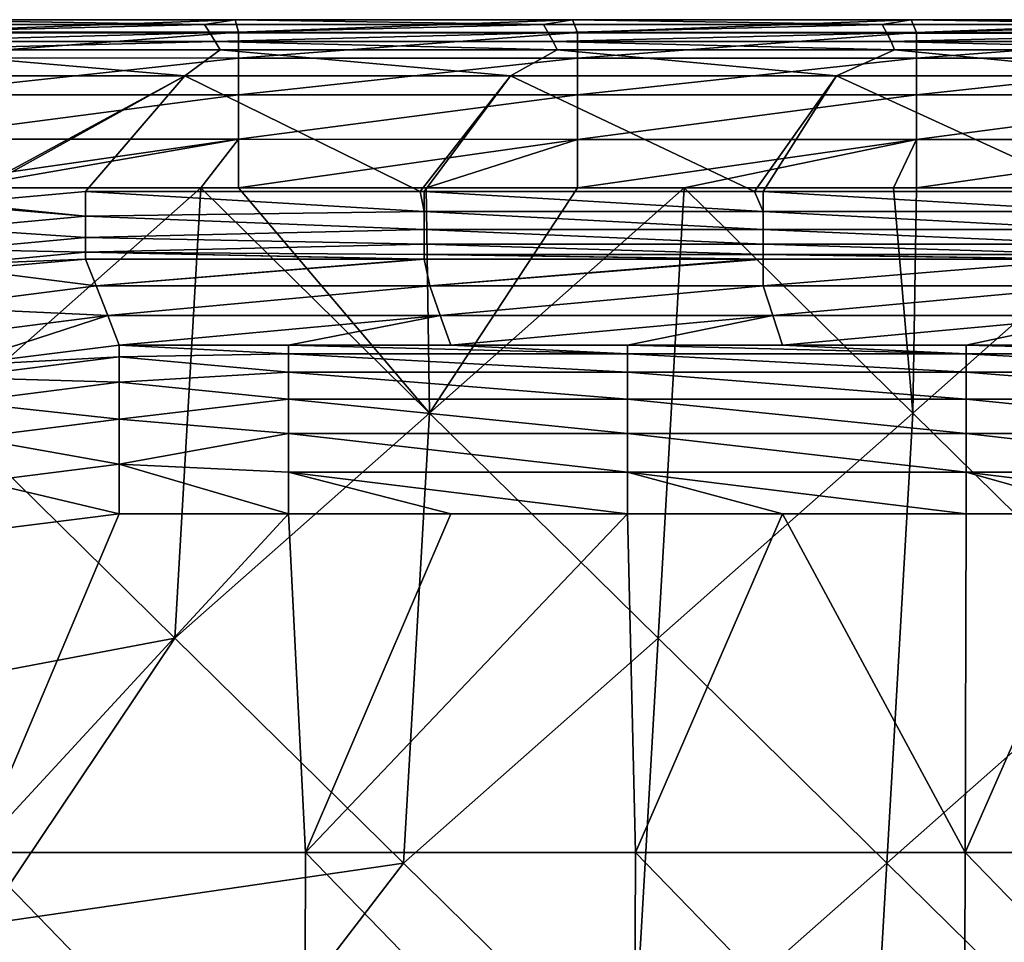
# Model space of a CAD drawing. Units: millimetres. Extents: x -1602 to -1021, y -205 to 255.
# Drawn here: x -1542 to -1484, y 200 to 255 of the extents above; entities that cross this region are included whole.
import ezdxf

# ---------------------------------------------------------------- set-up
doc = ezdxf.new("R2010")
doc.units = ezdxf.units.MM
doc.header["$LTSCALE"] = 10.936259
for name, color, linetype in [('135', 7, 'CONTINUOUS'), ('156', 7, 'CONTINUOUS'), ('160', 7, 'CONTINUOUS'), ('164', 7, 'CONTINUOUS'), ('165', 7, 'CONTINUOUS'), ('26', 7, 'CONTINUOUS'), ('35', 7, 'CONTINUOUS'), ('4', 7, 'CONTINUOUS'), ('53', 7, 'CONTINUOUS'), ('8', 7, 'CONTINUOUS'), ('90', 7, 'CONTINUOUS'), ('92', 7, 'CONTINUOUS'), ('93', 7, 'CONTINUOUS')]:
    doc.layers.add(name, color=color, linetype=linetype)

msp = doc.modelspace()

# ---------------------------------------------------------------- linework, layer by layer
at = {"layer": '135', "linetype": 'Continuous'}
for points in [[(-1532.726, 251.623, 48), (-1551.973, 251.623, 48), (-1532.726, 251.623, 49.5), (-1532.726, 251.623, 48)], [(-1551.973, 251.623, 48), (-1551.973, 251.623, 49.5), (-1532.726, 251.623, 49.5), (-1551.973, 251.623, 48)], [(-1513.479, 251.623, 48), (-1532.726, 251.623, 48), (-1513.479, 251.623, 49.5), (-1513.479, 251.623, 48)], [(-1532.726, 251.623, 48), (-1532.726, 251.623, 49.5), (-1513.479, 251.623, 49.5), (-1532.726, 251.623, 48)], [(-1494.232, 251.623, 48), (-1513.479, 251.623, 48), (-1494.232, 251.623, 49.5), (-1494.232, 251.623, 48)], [(-1513.479, 251.623, 48), (-1513.479, 251.623, 49.5), (-1494.232, 251.623, 49.5), (-1513.479, 251.623, 48)], [(-1474.985, 251.623, 48), (-1494.232, 251.623, 48), (-1474.985, 251.623, 49.5), (-1474.985, 251.623, 48)], [(-1494.232, 251.623, 48), (-1494.232, 251.623, 49.5), (-1474.985, 251.623, 49.5), (-1494.232, 251.623, 48)]]:
    msp.add_3dface(points, dxfattribs=at)
at = {"layer": '156', "linetype": 'Continuous'}
for points in [[(-1538.583, 240.803, 51.651), (-1537.958, 239.213, 69.831), (-1545.57, 240.188, 51.633), (-1538.583, 240.803, 51.651)], [(-1545.57, 240.188, 51.633), (-1537.958, 239.213, 69.831), (-1547.793, 237.959, 70.059), (-1545.57, 240.188, 51.633)], [(-1537.958, 239.213, 69.831), (-1537.273, 237.469, 89.763), (-1547.793, 237.959, 70.059), (-1537.958, 239.213, 69.831)], [(-1547.793, 237.959, 70.059), (-1537.273, 237.469, 89.763), (-1547.108, 236.215, 89.991), (-1547.793, 237.959, 70.059)], [(-1547.108, 236.215, 89.991), (-1537.273, 237.469, 89.763), (-1546.42, 234.49, 109.732), (-1547.108, 236.215, 89.991)], [(-1537.273, 237.469, 89.763), (-1536.588, 235.727, 109.675), (-1546.42, 234.49, 109.732), (-1537.273, 237.469, 89.763)]]:
    msp.add_3dface(points, dxfattribs=at)
at = {"layer": '160', "linetype": 'Continuous'}
for points in [[(-1536.588, 235.727, 109.675), (-1536.588, 235.037, 112.55), (-1546.42, 234.49, 109.732), (-1536.588, 235.727, 109.675)], [(-1546.42, 234.49, 109.732), (-1536.588, 235.037, 112.55), (-1546.247, 233.809, 112.592), (-1546.42, 234.49, 109.732)], [(-1536.588, 235.037, 112.55), (-1536.588, 233.536, 115.097), (-1546.247, 233.809, 112.592), (-1536.588, 235.037, 112.55)], [(-1536.588, 233.536, 115.097), (-1545.876, 232.351, 115.124), (-1546.247, 233.809, 112.592), (-1536.588, 233.536, 115.097)], [(-1536.588, 233.536, 115.097), (-1536.588, 231.357, 117.094), (-1545.876, 232.351, 115.124), (-1536.588, 233.536, 115.097)], [(-1536.588, 231.357, 117.094), (-1545.339, 230.242, 117.107), (-1545.876, 232.351, 115.124), (-1536.588, 231.357, 117.094)], [(-1536.588, 231.357, 117.094), (-1536.588, 228.689, 118.367), (-1545.339, 230.242, 117.107), (-1536.588, 231.357, 117.094)], [(-1536.588, 228.689, 118.367), (-1544.682, 227.664, 118.37), (-1545.339, 230.242, 117.107), (-1536.588, 228.689, 118.367)], [(-1536.588, 228.689, 118.367), (-1536.588, 225.765, 118.804), (-1544.682, 227.664, 118.37), (-1536.588, 228.689, 118.367)], [(-1536.588, 225.765, 118.804), (-1543.961, 224.841, 118.804), (-1544.682, 227.664, 118.37), (-1536.588, 225.765, 118.804)]]:
    msp.add_3dface(points, dxfattribs=at)
at = {"layer": '164', "linetype": 'Continuous'}
for points in [[(-1546.261, 244.108, 48), (-1538.583, 244.788, 48), (-1538.583, 243.338, 48.272), (-1546.261, 244.108, 48)], [(-1546.726, 244.023, 48), (-1546.261, 244.108, 48), (-1538.583, 243.338, 48.272), (-1546.726, 244.023, 48)], [(-1546.726, 244.023, 48), (-1538.583, 243.338, 48.272), (-1546.47, 242.603, 48.27), (-1546.726, 244.023, 48)], [(-1538.583, 243.338, 48.272), (-1538.583, 242.086, 49.051), (-1546.47, 242.603, 48.27), (-1538.583, 243.338, 48.272)], [(-1546.47, 242.603, 48.27), (-1538.583, 242.086, 49.051), (-1546.238, 241.375, 49.044), (-1546.47, 242.603, 48.27)], [(-1538.583, 242.086, 49.051), (-1538.583, 241.201, 50.231), (-1546.238, 241.375, 49.044), (-1538.583, 242.086, 49.051)], [(-1546.238, 241.375, 49.044), (-1538.583, 241.201, 50.231), (-1546.073, 240.505, 50.218), (-1546.238, 241.375, 49.044)], [(-1538.583, 241.201, 50.231), (-1538.583, 240.803, 51.651), (-1546.073, 240.505, 50.218), (-1538.583, 241.201, 50.231)], [(-1538.583, 240.803, 51.651), (-1545.57, 240.188, 51.633), (-1546.073, 240.505, 50.218), (-1538.583, 240.803, 51.651)]]:
    msp.add_3dface(points, dxfattribs=at)
at = {"layer": '165', "linetype": 'Continuous'}
for points in [[(-1538.583, 244.788, 48), (-1518.827, 244.788, 48), (-1518.583, 243.619, 48.175), (-1538.583, 244.788, 48)], [(-1538.583, 243.338, 48.272), (-1538.583, 244.788, 48), (-1518.583, 243.619, 48.175), (-1538.583, 243.338, 48.272)], [(-1518.827, 244.788, 48), (-1518.583, 244.788, 48), (-1518.583, 243.619, 48.175), (-1518.827, 244.788, 48)], [(-1518.583, 244.788, 48), (-1499.07, 244.788, 48), (-1498.563, 243.619, 48.175), (-1518.583, 244.788, 48)], [(-1518.583, 243.619, 48.175), (-1518.583, 244.788, 48), (-1498.563, 243.619, 48.175), (-1518.583, 243.619, 48.175)], [(-1499.07, 244.788, 48), (-1498.563, 244.788, 48), (-1498.563, 243.619, 48.175), (-1499.07, 244.788, 48)], [(-1498.563, 244.788, 48), (-1479.314, 244.788, 48), (-1478.543, 243.619, 48.175), (-1498.563, 244.788, 48)], [(-1498.563, 243.619, 48.175), (-1498.563, 244.788, 48), (-1478.543, 243.619, 48.175), (-1498.563, 243.619, 48.175)], [(-1518.583, 242.551, 48.684), (-1538.583, 243.338, 48.272), (-1518.583, 243.619, 48.175), (-1518.583, 242.551, 48.684)], [(-1538.583, 242.086, 49.051), (-1538.583, 243.338, 48.272), (-1518.583, 242.551, 48.684), (-1538.583, 242.086, 49.051)], [(-1518.583, 242.551, 48.684), (-1518.583, 243.619, 48.175), (-1498.563, 242.551, 48.684), (-1518.583, 242.551, 48.684)], [(-1498.563, 242.551, 48.684), (-1518.583, 243.619, 48.175), (-1498.563, 243.619, 48.175), (-1498.563, 242.551, 48.684)], [(-1498.563, 242.551, 48.684), (-1498.563, 243.619, 48.175), (-1478.543, 242.551, 48.684), (-1498.563, 242.551, 48.684)], [(-1478.543, 242.551, 48.684), (-1498.563, 243.619, 48.175), (-1478.543, 243.619, 48.175), (-1478.543, 242.551, 48.684)], [(-1518.583, 241.68, 49.483), (-1538.583, 242.086, 49.051), (-1518.583, 242.551, 48.684), (-1518.583, 241.68, 49.483)], [(-1518.583, 241.68, 49.483), (-1518.583, 242.551, 48.684), (-1498.563, 241.68, 49.483), (-1518.583, 241.68, 49.483)], [(-1498.563, 241.68, 49.483), (-1518.583, 242.551, 48.684), (-1498.563, 242.551, 48.684), (-1498.563, 241.68, 49.483)], [(-1498.563, 241.68, 49.483), (-1498.563, 242.551, 48.684), (-1478.543, 241.68, 49.483), (-1498.563, 241.68, 49.483)], [(-1478.543, 241.68, 49.483), (-1498.563, 242.551, 48.684), (-1478.543, 242.551, 48.684), (-1478.543, 241.68, 49.483)], [(-1538.583, 241.201, 50.231), (-1538.583, 242.086, 49.051), (-1518.583, 241.68, 49.483), (-1538.583, 241.201, 50.231)], [(-1518.583, 241.079, 50.502), (-1538.583, 241.201, 50.231), (-1518.583, 241.68, 49.483), (-1518.583, 241.079, 50.502)], [(-1518.583, 241.079, 50.502), (-1518.583, 241.68, 49.483), (-1498.563, 241.079, 50.502), (-1518.583, 241.079, 50.502)], [(-1498.563, 241.079, 50.502), (-1518.583, 241.68, 49.483), (-1498.563, 241.68, 49.483), (-1498.563, 241.079, 50.502)], [(-1498.563, 241.079, 50.502), (-1498.563, 241.68, 49.483), (-1478.543, 241.079, 50.502), (-1498.563, 241.079, 50.502)], [(-1478.543, 241.079, 50.502), (-1498.563, 241.68, 49.483), (-1478.543, 241.68, 49.483), (-1478.543, 241.079, 50.502)], [(-1518.826, 240.803, 51.651), (-1538.583, 240.803, 51.651), (-1538.583, 241.201, 50.231), (-1518.826, 240.803, 51.651)], [(-1518.583, 240.803, 51.651), (-1518.826, 240.803, 51.651), (-1538.583, 241.201, 50.231), (-1518.583, 240.803, 51.651)], [(-1518.583, 240.803, 51.651), (-1538.583, 241.201, 50.231), (-1518.583, 241.079, 50.502), (-1518.583, 240.803, 51.651)], [(-1498.563, 240.803, 51.651), (-1499.07, 240.803, 51.651), (-1518.583, 241.079, 50.502), (-1498.563, 240.803, 51.651)], [(-1498.563, 240.803, 51.651), (-1518.583, 241.079, 50.502), (-1498.563, 241.079, 50.502), (-1498.563, 240.803, 51.651)], [(-1499.07, 240.803, 51.651), (-1518.583, 240.803, 51.651), (-1518.583, 241.079, 50.502), (-1499.07, 240.803, 51.651)], [(-1478.543, 240.803, 51.651), (-1479.314, 240.803, 51.651), (-1498.563, 241.079, 50.502), (-1478.543, 240.803, 51.651)], [(-1478.543, 240.803, 51.651), (-1498.563, 241.079, 50.502), (-1478.543, 241.079, 50.502), (-1478.543, 240.803, 51.651)], [(-1479.314, 240.803, 51.651), (-1498.563, 240.803, 51.651), (-1498.563, 241.079, 50.502), (-1479.314, 240.803, 51.651)]]:
    msp.add_3dface(points, dxfattribs=at)
at = {"layer": '26', "linetype": 'Continuous'}
for points in [[(-1551.973, 251.623, 48), (-1532.726, 251.623, 48), (-1546.726, 244.023, 48), (-1551.973, 251.623, 48)], [(-1546.726, 244.023, 48), (-1532.726, 251.623, 48), (-1546.261, 244.108, 48), (-1546.726, 244.023, 48)], [(-1532.726, 251.623, 48), (-1538.583, 244.788, 48), (-1546.261, 244.108, 48), (-1532.726, 251.623, 48)], [(-1518.827, 244.788, 48), (-1538.583, 244.788, 48), (-1532.726, 251.623, 48), (-1518.827, 244.788, 48)], [(-1513.479, 251.623, 48), (-1518.827, 244.788, 48), (-1532.726, 251.623, 48), (-1513.479, 251.623, 48)], [(-1518.583, 244.788, 48), (-1518.827, 244.788, 48), (-1513.479, 251.623, 48), (-1518.583, 244.788, 48)], [(-1499.07, 244.788, 48), (-1518.583, 244.788, 48), (-1513.479, 251.623, 48), (-1499.07, 244.788, 48)], [(-1494.232, 251.623, 48), (-1499.07, 244.788, 48), (-1513.479, 251.623, 48), (-1494.232, 251.623, 48)], [(-1498.563, 244.788, 48), (-1499.07, 244.788, 48), (-1494.232, 251.623, 48), (-1498.563, 244.788, 48)], [(-1479.314, 244.788, 48), (-1498.563, 244.788, 48), (-1494.232, 251.623, 48), (-1479.314, 244.788, 48)], [(-1474.985, 251.623, 48), (-1479.314, 244.788, 48), (-1494.232, 251.623, 48), (-1474.985, 251.623, 48)]]:
    msp.add_3dface(points, dxfattribs=at)
at = {"layer": '35', "linetype": 'Continuous'}
for points in [[(-1537.958, 239.213, 69.831), (-1538.583, 240.803, 51.651), (-1518.826, 240.803, 51.651), (-1537.958, 239.213, 69.831)], [(-1518.256, 239.213, 69.83), (-1537.958, 239.213, 69.831), (-1518.583, 240.803, 51.651), (-1518.256, 239.213, 69.83)], [(-1518.583, 240.803, 51.651), (-1537.958, 239.213, 69.831), (-1518.826, 240.803, 51.651), (-1518.583, 240.803, 51.651)], [(-1499.07, 240.803, 51.651), (-1518.256, 239.213, 69.83), (-1518.583, 240.803, 51.651), (-1499.07, 240.803, 51.651)], [(-1498.554, 239.213, 69.829), (-1518.256, 239.213, 69.83), (-1498.563, 240.803, 51.651), (-1498.554, 239.213, 69.829)], [(-1498.563, 240.803, 51.651), (-1518.256, 239.213, 69.83), (-1499.07, 240.803, 51.651), (-1498.563, 240.803, 51.651)], [(-1479.314, 240.803, 51.651), (-1498.554, 239.213, 69.829), (-1498.563, 240.803, 51.651), (-1479.314, 240.803, 51.651)], [(-1478.852, 239.213, 69.828), (-1498.554, 239.213, 69.829), (-1479.314, 240.803, 51.651), (-1478.852, 239.213, 69.828)], [(-1537.958, 239.213, 69.831), (-1518.256, 239.213, 69.83), (-1537.273, 237.469, 89.763), (-1537.958, 239.213, 69.831)], [(-1537.273, 237.469, 89.763), (-1518.256, 239.213, 69.83), (-1517.63, 237.469, 89.763), (-1537.273, 237.469, 89.763)], [(-1518.256, 239.213, 69.83), (-1498.554, 239.213, 69.829), (-1517.63, 237.469, 89.763), (-1518.256, 239.213, 69.83)], [(-1517.63, 237.469, 89.763), (-1498.554, 239.213, 69.829), (-1497.988, 237.469, 89.762), (-1517.63, 237.469, 89.763)], [(-1498.554, 239.213, 69.829), (-1478.852, 239.213, 69.828), (-1497.988, 237.469, 89.762), (-1498.554, 239.213, 69.829)], [(-1497.988, 237.469, 89.762), (-1478.852, 239.213, 69.828), (-1478.346, 237.469, 89.762), (-1497.988, 237.469, 89.762)], [(-1537.273, 237.469, 89.763), (-1517.63, 237.469, 89.763), (-1536.588, 235.727, 109.675), (-1537.273, 237.469, 89.763)], [(-1536.588, 235.727, 109.675), (-1517.63, 237.469, 89.763), (-1526.604, 235.727, 109.675), (-1536.588, 235.727, 109.675)], [(-1526.604, 235.727, 109.675), (-1517.63, 237.469, 89.763), (-1517.006, 235.727, 109.675), (-1526.604, 235.727, 109.675)], [(-1517.63, 237.469, 89.763), (-1497.988, 237.469, 89.762), (-1517.006, 235.727, 109.675), (-1517.63, 237.469, 89.763)], [(-1517.006, 235.727, 109.675), (-1497.988, 237.469, 89.762), (-1506.584, 235.727, 109.675), (-1517.006, 235.727, 109.675)], [(-1506.584, 235.727, 109.675), (-1497.988, 237.469, 89.762), (-1497.423, 235.727, 109.675), (-1506.584, 235.727, 109.675)], [(-1497.988, 237.469, 89.762), (-1478.346, 237.469, 89.762), (-1497.423, 235.727, 109.675), (-1497.988, 237.469, 89.762)], [(-1497.423, 235.727, 109.675), (-1478.346, 237.469, 89.762), (-1486.564, 235.727, 109.675), (-1497.423, 235.727, 109.675)], [(-1486.564, 235.727, 109.675), (-1478.346, 237.469, 89.762), (-1477.84, 235.727, 109.675), (-1486.564, 235.727, 109.675)]]:
    msp.add_3dface(points, dxfattribs=at)
at = {"layer": '4', "linetype": 'Continuous'}
for points in [[(-1533.308, 218.425, 130.004), (-1531.771, 245, 130.004), (-1546.81, 231.712, 130.004), (-1533.308, 218.425, 130.004)], [(-1546.81, 231.712, 130.004), (-1531.771, 245, 130.004), (-1546.077, 245, 130.004), (-1546.81, 231.712, 130.004)], [(-1518.269, 231.713, 130.004), (-1531.771, 245, 130.004), (-1533.308, 218.425, 130.004), (-1518.269, 231.713, 130.004)], [(-1531.771, 245, 130.004), (-1518.269, 231.713, 130.004), (-1529.543, 245, 130.004), (-1531.771, 245, 130.004)], [(-1529.543, 245, 130.004), (-1518.269, 231.713, 130.004), (-1518.467, 245, 130.004), (-1529.543, 245, 130.004)], [(-1518.467, 245, 130.004), (-1518.269, 231.713, 130.004), (-1509.523, 245, 130.004), (-1518.467, 245, 130.004)], [(-1504.767, 218.425, 130.004), (-1503.229, 245, 130.004), (-1518.269, 231.713, 130.004), (-1504.767, 218.425, 130.004)], [(-1518.269, 231.713, 130.004), (-1503.229, 245, 130.004), (-1509.523, 245, 130.004), (-1518.269, 231.713, 130.004)], [(-1489.727, 231.713, 130.004), (-1503.229, 245, 130.004), (-1504.767, 218.425, 130.004), (-1489.727, 231.713, 130.004)], [(-1503.229, 245, 130.004), (-1489.727, 231.713, 130.004), (-1490.856, 245, 130.004), (-1503.229, 245, 130.004)], [(-1490.856, 245, 130.004), (-1489.727, 231.713, 130.004), (-1489.503, 245, 130.004), (-1490.856, 245, 130.004)], [(-1476.225, 218.425, 130.004), (-1474.687, 245, 130.004), (-1489.727, 231.713, 130.004), (-1476.225, 218.425, 130.004)], [(-1489.727, 231.713, 130.004), (-1474.687, 245, 130.004), (-1489.503, 245, 130.004), (-1489.727, 231.713, 130.004)], [(-1533.308, 218.425, 130.004), (-1546.81, 231.712, 130.004), (-1557.239, 213.887, 130.004), (-1533.308, 218.425, 130.004)], [(-1519.806, 205.137, 130.004), (-1518.269, 231.713, 130.004), (-1533.308, 218.425, 130.004), (-1519.806, 205.137, 130.004)], [(-1504.767, 218.425, 130.004), (-1518.269, 231.713, 130.004), (-1519.806, 205.137, 130.004), (-1504.767, 218.425, 130.004)], [(-1491.265, 205.138, 130.004), (-1489.727, 231.713, 130.004), (-1504.767, 218.425, 130.004), (-1491.265, 205.138, 130.004)], [(-1476.225, 218.425, 130.004), (-1489.727, 231.713, 130.004), (-1491.265, 205.138, 130.004), (-1476.225, 218.425, 130.004)], [(-1544.659, 201.506, 130.004), (-1533.308, 218.425, 130.004), (-1557.239, 213.887, 130.004), (-1544.659, 201.506, 130.004)], [(-1519.806, 205.137, 130.004), (-1533.308, 218.425, 130.004), (-1544.659, 201.506, 130.004), (-1519.806, 205.137, 130.004)], [(-1506.304, 191.849, 130.004), (-1504.767, 218.425, 130.004), (-1519.806, 205.137, 130.004), (-1506.304, 191.849, 130.004)], [(-1491.265, 205.138, 130.004), (-1504.767, 218.425, 130.004), (-1506.304, 191.849, 130.004), (-1491.265, 205.138, 130.004)], [(-1477.763, 191.85, 130.004), (-1476.225, 218.425, 130.004), (-1491.265, 205.138, 130.004), (-1477.763, 191.85, 130.004)], [(-1532.079, 189.126, 130.004), (-1519.806, 205.137, 130.004), (-1544.659, 201.506, 130.004), (-1532.079, 189.126, 130.004)], [(-1506.304, 191.849, 130.004), (-1519.806, 205.137, 130.004), (-1532.079, 189.126, 130.004), (-1506.304, 191.849, 130.004)], [(-1492.802, 178.562, 130.004), (-1491.265, 205.138, 130.004), (-1506.304, 191.849, 130.004), (-1492.802, 178.562, 130.004)], [(-1477.763, 191.85, 130.004), (-1491.265, 205.138, 130.004), (-1492.802, 178.562, 130.004), (-1477.763, 191.85, 130.004)], [(-1532.079, 189.126, 130.004), (-1544.659, 201.506, 130.004), (-1551.299, 179.953, 130.004), (-1532.079, 189.126, 130.004)]]:
    msp.add_3dface(points, dxfattribs=at)
at = {"layer": '53', "linetype": 'Continuous'}
for points in [[(-1551.571, 254.65, 109.519), (-1549.587, 254.938, 121.12), (-1531.556, 254.649, 109.519), (-1551.571, 254.65, 109.519)], [(-1549.587, 254.938, 121.12), (-1529.736, 254.937, 121.126), (-1531.556, 254.649, 109.519), (-1549.587, 254.938, 121.12)], [(-1531.556, 254.649, 109.519), (-1529.736, 254.937, 121.126), (-1511.54, 254.649, 109.519), (-1531.556, 254.649, 109.519)], [(-1529.736, 254.937, 121.126), (-1509.813, 254.936, 121.133), (-1511.54, 254.649, 109.519), (-1529.736, 254.937, 121.126)], [(-1511.54, 254.649, 109.519), (-1509.813, 254.936, 121.133), (-1491.525, 254.647, 109.519), (-1511.54, 254.649, 109.519)], [(-1509.813, 254.936, 121.133), (-1489.819, 254.935, 121.142), (-1491.525, 254.647, 109.519), (-1509.813, 254.936, 121.133)], [(-1491.525, 254.647, 109.519), (-1489.819, 254.935, 121.142), (-1471.51, 254.646, 109.519), (-1491.525, 254.647, 109.519)], [(-1489.819, 254.935, 121.142), (-1469.753, 254.934, 121.154), (-1471.51, 254.646, 109.519), (-1489.819, 254.935, 121.142)], [(-1551.571, 254.65, 109.519), (-1531.556, 254.649, 109.519), (-1551.227, 254.153, 89.506), (-1551.571, 254.65, 109.519)], [(-1551.227, 254.153, 89.506), (-1531.556, 254.649, 109.519), (-1531.24, 254.153, 89.506), (-1551.227, 254.153, 89.506)], [(-1550.883, 253.656, 69.493), (-1551.227, 254.153, 89.506), (-1531.24, 254.153, 89.506), (-1550.883, 253.656, 69.493)], [(-1530.925, 253.656, 69.493), (-1550.883, 253.656, 69.493), (-1531.24, 254.153, 89.506), (-1530.925, 253.656, 69.493)], [(-1531.556, 254.649, 109.519), (-1511.54, 254.649, 109.519), (-1531.24, 254.153, 89.506), (-1531.556, 254.649, 109.519)], [(-1531.24, 254.153, 89.506), (-1511.54, 254.649, 109.519), (-1511.254, 254.152, 89.506), (-1531.24, 254.153, 89.506)], [(-1530.925, 253.656, 69.493), (-1531.24, 254.153, 89.506), (-1511.254, 254.152, 89.506), (-1530.925, 253.656, 69.493)], [(-1510.967, 253.656, 69.493), (-1530.925, 253.656, 69.493), (-1511.254, 254.152, 89.506), (-1510.967, 253.656, 69.493)], [(-1511.54, 254.649, 109.519), (-1491.525, 254.647, 109.519), (-1511.254, 254.152, 89.506), (-1511.54, 254.649, 109.519)], [(-1511.254, 254.152, 89.506), (-1491.525, 254.647, 109.519), (-1491.267, 254.151, 89.506), (-1511.254, 254.152, 89.506)], [(-1510.967, 253.656, 69.493), (-1511.254, 254.152, 89.506), (-1491.267, 254.151, 89.506), (-1510.967, 253.656, 69.493)], [(-1491.009, 253.655, 69.493), (-1510.967, 253.656, 69.493), (-1491.267, 254.151, 89.506), (-1491.009, 253.655, 69.493)], [(-1491.525, 254.647, 109.519), (-1471.51, 254.646, 109.519), (-1491.267, 254.151, 89.506), (-1491.525, 254.647, 109.519)], [(-1491.267, 254.151, 89.506), (-1471.51, 254.646, 109.519), (-1471.28, 254.15, 89.506), (-1491.267, 254.151, 89.506)], [(-1491.009, 253.655, 69.493), (-1491.267, 254.151, 89.506), (-1471.28, 254.15, 89.506), (-1491.009, 253.655, 69.493)], [(-1471.051, 253.655, 69.493), (-1491.009, 253.655, 69.493), (-1471.28, 254.15, 89.506), (-1471.051, 253.655, 69.493)], [(-1550.883, 253.656, 69.493), (-1530.925, 253.656, 69.493), (-1550.539, 253.16, 49.5), (-1550.883, 253.656, 69.493)], [(-1550.539, 253.16, 49.5), (-1530.925, 253.656, 69.493), (-1530.636, 253.16, 49.5), (-1550.539, 253.16, 49.5)], [(-1530.925, 253.656, 69.493), (-1510.967, 253.656, 69.493), (-1510.728, 253.16, 49.5), (-1530.925, 253.656, 69.493)], [(-1530.636, 253.16, 49.5), (-1530.925, 253.656, 69.493), (-1510.728, 253.16, 49.5), (-1530.636, 253.16, 49.5)], [(-1510.967, 253.656, 69.493), (-1491.009, 253.655, 69.493), (-1490.816, 253.16, 49.5), (-1510.967, 253.656, 69.493)], [(-1510.728, 253.16, 49.5), (-1510.967, 253.656, 69.493), (-1490.816, 253.16, 49.5), (-1510.728, 253.16, 49.5)], [(-1491.009, 253.655, 69.493), (-1471.051, 253.655, 69.493), (-1470.899, 253.16, 49.5), (-1491.009, 253.655, 69.493)], [(-1490.816, 253.16, 49.5), (-1491.009, 253.655, 69.493), (-1470.899, 253.16, 49.5), (-1490.816, 253.16, 49.5)]]:
    msp.add_3dface(points, dxfattribs=at)
at = {"layer": '8', "linetype": 'Continuous'}
for points in [[(-1549.564, 254.196, 123.932), (-1529.736, 254.937, 121.126), (-1549.587, 254.938, 121.12), (-1549.564, 254.196, 123.932)], [(-1529.544, 254.193, 123.94), (-1529.736, 254.937, 121.126), (-1549.564, 254.196, 123.932), (-1529.544, 254.193, 123.94)], [(-1529.544, 254.193, 123.94), (-1509.813, 254.936, 121.133), (-1529.736, 254.937, 121.126), (-1529.544, 254.193, 123.94)], [(-1509.524, 254.19, 123.947), (-1509.813, 254.936, 121.133), (-1529.544, 254.193, 123.94), (-1509.524, 254.19, 123.947)], [(-1509.524, 254.19, 123.947), (-1489.819, 254.935, 121.142), (-1509.813, 254.936, 121.133), (-1509.524, 254.19, 123.947)], [(-1489.504, 254.186, 123.955), (-1489.819, 254.935, 121.142), (-1509.524, 254.19, 123.947), (-1489.504, 254.186, 123.955)], [(-1489.504, 254.186, 123.955), (-1469.753, 254.934, 121.154), (-1489.819, 254.935, 121.142), (-1489.504, 254.186, 123.955)], [(-1469.484, 254.183, 123.963), (-1469.753, 254.934, 121.154), (-1489.504, 254.186, 123.955), (-1469.484, 254.183, 123.963)], [(-1549.564, 252.678, 126.411), (-1529.544, 254.193, 123.94), (-1549.564, 254.196, 123.932), (-1549.564, 252.678, 126.411)], [(-1529.544, 252.674, 126.416), (-1529.544, 254.193, 123.94), (-1549.564, 252.678, 126.411), (-1529.544, 252.674, 126.416)], [(-1529.544, 252.674, 126.416), (-1509.524, 254.19, 123.947), (-1529.544, 254.193, 123.94), (-1529.544, 252.674, 126.416)], [(-1509.524, 252.669, 126.421), (-1509.524, 254.19, 123.947), (-1529.544, 252.674, 126.416), (-1509.524, 252.669, 126.421)], [(-1509.524, 252.669, 126.421), (-1489.504, 254.186, 123.955), (-1509.524, 254.19, 123.947), (-1509.524, 252.669, 126.421)], [(-1489.504, 252.665, 126.426), (-1489.504, 254.186, 123.955), (-1509.524, 252.669, 126.421), (-1489.504, 252.665, 126.426)], [(-1489.504, 252.665, 126.426), (-1469.484, 254.183, 123.963), (-1489.504, 254.186, 123.955), (-1489.504, 252.665, 126.426)], [(-1469.484, 252.661, 126.431), (-1469.484, 254.183, 123.963), (-1489.504, 252.665, 126.426), (-1469.484, 252.661, 126.431)], [(-1549.564, 250.51, 128.349), (-1529.544, 252.674, 126.416), (-1549.564, 252.678, 126.411), (-1549.564, 250.51, 128.349)], [(-1529.544, 250.506, 128.351), (-1529.544, 252.674, 126.416), (-1549.564, 250.51, 128.349), (-1529.544, 250.506, 128.351)], [(-1529.544, 250.506, 128.351), (-1509.524, 252.669, 126.421), (-1529.544, 252.674, 126.416), (-1529.544, 250.506, 128.351)], [(-1509.524, 250.503, 128.353), (-1509.524, 252.669, 126.421), (-1529.544, 250.506, 128.351), (-1509.524, 250.503, 128.353)], [(-1509.524, 250.503, 128.353), (-1489.504, 252.665, 126.426), (-1509.524, 252.669, 126.421), (-1509.524, 250.503, 128.353)], [(-1489.504, 250.499, 128.356), (-1489.504, 252.665, 126.426), (-1509.524, 250.503, 128.353), (-1489.504, 250.499, 128.356)], [(-1489.504, 250.499, 128.356), (-1469.484, 252.661, 126.431), (-1489.504, 252.665, 126.426), (-1489.504, 250.499, 128.356)], [(-1469.484, 250.496, 128.358), (-1469.484, 252.661, 126.431), (-1489.504, 250.499, 128.356), (-1469.484, 250.496, 128.358)], [(-1549.564, 247.877, 129.581), (-1529.544, 250.506, 128.351), (-1549.564, 250.51, 128.349), (-1549.564, 247.877, 129.581)], [(-1529.544, 247.875, 129.582), (-1529.544, 250.506, 128.351), (-1549.564, 247.877, 129.581), (-1529.544, 247.875, 129.582)], [(-1529.544, 247.875, 129.582), (-1509.524, 250.503, 128.353), (-1529.544, 250.506, 128.351), (-1529.544, 247.875, 129.582)], [(-1509.524, 247.873, 129.582), (-1509.524, 250.503, 128.353), (-1529.544, 247.875, 129.582), (-1509.524, 247.873, 129.582)], [(-1509.524, 247.873, 129.582), (-1489.504, 250.499, 128.356), (-1509.524, 250.503, 128.353), (-1509.524, 247.873, 129.582)], [(-1489.504, 247.87, 129.583), (-1489.504, 250.499, 128.356), (-1509.524, 247.873, 129.582), (-1489.504, 247.87, 129.583)], [(-1489.504, 247.87, 129.583), (-1469.484, 250.496, 128.358), (-1489.504, 250.499, 128.356), (-1489.504, 247.87, 129.583)], [(-1469.484, 247.868, 129.584), (-1469.484, 250.496, 128.358), (-1489.504, 247.87, 129.583), (-1469.484, 247.868, 129.584)], [(-1549.563, 245, 130.004), (-1529.544, 247.875, 129.582), (-1549.564, 247.877, 129.581), (-1549.563, 245, 130.004)], [(-1549.563, 245, 130.004), (-1546.077, 245, 130.004), (-1529.544, 247.875, 129.582), (-1549.563, 245, 130.004)], [(-1546.077, 245, 130.004), (-1531.771, 245, 130.004), (-1529.544, 247.875, 129.582), (-1546.077, 245, 130.004)], [(-1531.771, 245, 130.004), (-1529.543, 245, 130.004), (-1529.544, 247.875, 129.582), (-1531.771, 245, 130.004)], [(-1529.543, 245, 130.004), (-1509.524, 247.873, 129.582), (-1529.544, 247.875, 129.582), (-1529.543, 245, 130.004)], [(-1529.543, 245, 130.004), (-1518.467, 245, 130.004), (-1509.524, 247.873, 129.582), (-1529.543, 245, 130.004)], [(-1518.467, 245, 130.004), (-1509.523, 245, 130.004), (-1509.524, 247.873, 129.582), (-1518.467, 245, 130.004)], [(-1509.523, 245, 130.004), (-1489.504, 247.87, 129.583), (-1509.524, 247.873, 129.582), (-1509.523, 245, 130.004)], [(-1509.523, 245, 130.004), (-1503.229, 245, 130.004), (-1489.504, 247.87, 129.583), (-1509.523, 245, 130.004)], [(-1503.229, 245, 130.004), (-1490.856, 245, 130.004), (-1489.504, 247.87, 129.583), (-1503.229, 245, 130.004)], [(-1490.856, 245, 130.004), (-1489.503, 245, 130.004), (-1489.504, 247.87, 129.583), (-1490.856, 245, 130.004)], [(-1489.503, 245, 130.004), (-1469.484, 247.868, 129.584), (-1489.504, 247.87, 129.583), (-1489.503, 245, 130.004)], [(-1489.503, 245, 130.004), (-1474.687, 245, 130.004), (-1469.484, 247.868, 129.584), (-1489.503, 245, 130.004)]]:
    msp.add_3dface(points, dxfattribs=at)
at = {"layer": '90', "linetype": 'Continuous'}
for points in [[(-1525.582, 205.765, 118.804), (-1545.054, 205.765, 118.804), (-1526.604, 225.765, 118.804), (-1525.582, 205.765, 118.804)], [(-1526.604, 225.765, 118.804), (-1545.054, 205.765, 118.804), (-1536.588, 225.765, 118.804), (-1526.604, 225.765, 118.804)], [(-1536.588, 225.765, 118.804), (-1545.054, 205.765, 118.804), (-1543.961, 224.841, 118.804), (-1536.588, 225.765, 118.804)], [(-1517.006, 225.765, 118.804), (-1525.582, 205.765, 118.804), (-1526.604, 225.765, 118.804), (-1517.006, 225.765, 118.804)], [(-1506.11, 205.765, 118.804), (-1525.582, 205.765, 118.804), (-1506.584, 225.765, 118.804), (-1506.11, 205.765, 118.804)], [(-1506.584, 225.765, 118.804), (-1525.582, 205.765, 118.804), (-1517.006, 225.765, 118.804), (-1506.584, 225.765, 118.804)], [(-1497.423, 225.765, 118.804), (-1506.11, 205.765, 118.804), (-1506.584, 225.765, 118.804), (-1497.423, 225.765, 118.804)], [(-1486.637, 205.765, 118.804), (-1506.11, 205.765, 118.804), (-1497.423, 225.765, 118.804), (-1486.637, 205.765, 118.804)], [(-1486.564, 225.765, 118.804), (-1486.637, 205.765, 118.804), (-1497.423, 225.765, 118.804), (-1486.564, 225.765, 118.804)], [(-1467.165, 205.765, 118.804), (-1486.637, 205.765, 118.804), (-1477.84, 225.765, 118.804), (-1467.165, 205.765, 118.804)], [(-1477.84, 225.765, 118.804), (-1486.637, 205.765, 118.804), (-1486.564, 225.765, 118.804), (-1477.84, 225.765, 118.804)], [(-1525.657, 185.745, 118.804), (-1545.136, 185.745, 118.804), (-1545.054, 205.765, 118.804), (-1525.657, 185.745, 118.804)], [(-1525.582, 205.765, 118.804), (-1525.657, 185.745, 118.804), (-1545.054, 205.765, 118.804), (-1525.582, 205.765, 118.804)], [(-1506.178, 185.745, 118.804), (-1525.657, 185.745, 118.804), (-1525.582, 205.765, 118.804), (-1506.178, 185.745, 118.804)], [(-1506.11, 205.765, 118.804), (-1506.178, 185.745, 118.804), (-1525.582, 205.765, 118.804), (-1506.11, 205.765, 118.804)], [(-1486.699, 185.745, 118.804), (-1506.178, 185.745, 118.804), (-1506.11, 205.765, 118.804), (-1486.699, 185.745, 118.804)], [(-1486.637, 205.765, 118.804), (-1486.699, 185.745, 118.804), (-1506.11, 205.765, 118.804), (-1486.637, 205.765, 118.804)], [(-1467.219, 185.745, 118.804), (-1486.699, 185.745, 118.804), (-1486.637, 205.765, 118.804), (-1467.219, 185.745, 118.804)], [(-1467.165, 205.765, 118.804), (-1467.219, 185.745, 118.804), (-1486.637, 205.765, 118.804), (-1467.165, 205.765, 118.804)]]:
    msp.add_3dface(points, dxfattribs=at)
at = {"layer": '92', "linetype": 'Continuous'}
for points in [[(-1551.973, 251.623, 49.5), (-1550.539, 253.16, 49.5), (-1532.726, 251.623, 49.5), (-1551.973, 251.623, 49.5)], [(-1550.539, 253.16, 49.5), (-1530.636, 253.16, 49.5), (-1532.726, 251.623, 49.5), (-1550.539, 253.16, 49.5)], [(-1532.726, 251.623, 49.5), (-1530.636, 253.16, 49.5), (-1513.479, 251.623, 49.5), (-1532.726, 251.623, 49.5)], [(-1530.636, 253.16, 49.5), (-1510.728, 253.16, 49.5), (-1513.479, 251.623, 49.5), (-1530.636, 253.16, 49.5)], [(-1513.479, 251.623, 49.5), (-1510.728, 253.16, 49.5), (-1494.232, 251.623, 49.5), (-1513.479, 251.623, 49.5)], [(-1510.728, 253.16, 49.5), (-1490.816, 253.16, 49.5), (-1494.232, 251.623, 49.5), (-1510.728, 253.16, 49.5)], [(-1494.232, 251.623, 49.5), (-1490.816, 253.16, 49.5), (-1474.985, 251.623, 49.5), (-1494.232, 251.623, 49.5)], [(-1490.816, 253.16, 49.5), (-1470.899, 253.16, 49.5), (-1474.985, 251.623, 49.5), (-1490.816, 253.16, 49.5)]]:
    msp.add_3dface(points, dxfattribs=at)
at = {"layer": '93', "linetype": 'Continuous'}
for points in [[(-1536.588, 235.727, 109.675), (-1526.604, 235.727, 109.675), (-1526.604, 235.211, 112.087), (-1536.588, 235.727, 109.675)], [(-1536.588, 235.727, 109.675), (-1526.604, 235.211, 112.087), (-1536.588, 235.037, 112.55), (-1536.588, 235.727, 109.675)], [(-1526.604, 235.727, 109.675), (-1517.006, 235.727, 109.675), (-1506.584, 235.211, 112.087), (-1526.604, 235.727, 109.675)], [(-1526.604, 235.727, 109.675), (-1506.584, 235.211, 112.087), (-1526.604, 235.211, 112.087), (-1526.604, 235.727, 109.675)], [(-1517.006, 235.727, 109.675), (-1506.584, 235.727, 109.675), (-1506.584, 235.211, 112.087), (-1517.006, 235.727, 109.675)], [(-1506.584, 235.727, 109.675), (-1497.423, 235.727, 109.675), (-1486.564, 235.211, 112.087), (-1506.584, 235.727, 109.675)], [(-1506.584, 235.727, 109.675), (-1486.564, 235.211, 112.087), (-1506.584, 235.211, 112.087), (-1506.584, 235.727, 109.675)], [(-1497.423, 235.727, 109.675), (-1486.564, 235.727, 109.675), (-1486.564, 235.211, 112.087), (-1497.423, 235.727, 109.675)], [(-1486.564, 235.727, 109.675), (-1477.84, 235.727, 109.675), (-1466.544, 235.211, 112.087), (-1486.564, 235.727, 109.675)], [(-1486.564, 235.727, 109.675), (-1466.544, 235.211, 112.087), (-1486.564, 235.211, 112.087), (-1486.564, 235.727, 109.675)], [(-1526.604, 235.211, 112.087), (-1526.604, 234.12, 114.299), (-1536.588, 235.037, 112.55), (-1526.604, 235.211, 112.087)], [(-1536.588, 235.037, 112.55), (-1526.604, 234.12, 114.299), (-1536.588, 233.536, 115.097), (-1536.588, 235.037, 112.55)], [(-1506.584, 235.211, 112.087), (-1506.584, 234.12, 114.299), (-1526.604, 235.211, 112.087), (-1506.584, 235.211, 112.087)], [(-1526.604, 235.211, 112.087), (-1506.584, 234.12, 114.299), (-1526.604, 234.12, 114.299), (-1526.604, 235.211, 112.087)], [(-1486.564, 235.211, 112.087), (-1486.564, 234.12, 114.299), (-1506.584, 235.211, 112.087), (-1486.564, 235.211, 112.087)], [(-1506.584, 235.211, 112.087), (-1486.564, 234.12, 114.299), (-1506.584, 234.12, 114.299), (-1506.584, 235.211, 112.087)], [(-1466.544, 235.211, 112.087), (-1466.544, 234.12, 114.299), (-1486.564, 235.211, 112.087), (-1466.544, 235.211, 112.087)], [(-1486.564, 235.211, 112.087), (-1466.544, 234.12, 114.299), (-1486.564, 234.12, 114.299), (-1486.564, 235.211, 112.087)], [(-1526.604, 234.12, 114.299), (-1526.604, 232.521, 116.177), (-1536.588, 233.536, 115.097), (-1526.604, 234.12, 114.299)], [(-1506.584, 234.12, 114.299), (-1506.584, 232.521, 116.177), (-1526.604, 234.12, 114.299), (-1506.584, 234.12, 114.299)], [(-1526.604, 234.12, 114.299), (-1506.584, 232.521, 116.177), (-1526.604, 232.521, 116.177), (-1526.604, 234.12, 114.299)], [(-1486.564, 234.12, 114.299), (-1486.564, 232.521, 116.177), (-1506.584, 234.12, 114.299), (-1486.564, 234.12, 114.299)], [(-1506.584, 234.12, 114.299), (-1486.564, 232.521, 116.177), (-1506.584, 232.521, 116.177), (-1506.584, 234.12, 114.299)], [(-1466.544, 234.12, 114.299), (-1466.544, 232.521, 116.177), (-1486.564, 234.12, 114.299), (-1466.544, 234.12, 114.299)], [(-1486.564, 234.12, 114.299), (-1466.544, 232.521, 116.177), (-1486.564, 232.521, 116.177), (-1486.564, 234.12, 114.299)], [(-1536.588, 233.536, 115.097), (-1526.604, 232.521, 116.177), (-1536.588, 231.357, 117.094), (-1536.588, 233.536, 115.097)], [(-1526.604, 232.521, 116.177), (-1526.604, 230.511, 117.606), (-1536.588, 231.357, 117.094), (-1526.604, 232.521, 116.177)], [(-1506.584, 232.521, 116.177), (-1506.584, 230.511, 117.606), (-1526.604, 232.521, 116.177), (-1506.584, 232.521, 116.177)], [(-1526.604, 232.521, 116.177), (-1506.584, 230.511, 117.606), (-1526.604, 230.511, 117.606), (-1526.604, 232.521, 116.177)], [(-1486.564, 232.521, 116.177), (-1486.564, 230.511, 117.606), (-1506.584, 232.521, 116.177), (-1486.564, 232.521, 116.177)], [(-1506.584, 232.521, 116.177), (-1486.564, 230.511, 117.606), (-1506.584, 230.511, 117.606), (-1506.584, 232.521, 116.177)], [(-1466.544, 232.521, 116.177), (-1466.544, 230.511, 117.606), (-1486.564, 232.521, 116.177), (-1466.544, 232.521, 116.177)], [(-1486.564, 232.521, 116.177), (-1466.544, 230.511, 117.606), (-1486.564, 230.511, 117.606), (-1486.564, 232.521, 116.177)], [(-1536.588, 231.357, 117.094), (-1526.604, 230.511, 117.606), (-1536.588, 228.689, 118.367), (-1536.588, 231.357, 117.094)], [(-1526.604, 230.511, 117.606), (-1526.604, 228.212, 118.5), (-1536.588, 228.689, 118.367), (-1526.604, 230.511, 117.606)], [(-1506.584, 230.511, 117.606), (-1506.584, 228.212, 118.5), (-1526.604, 230.511, 117.606), (-1506.584, 230.511, 117.606)], [(-1526.604, 230.511, 117.606), (-1506.584, 228.212, 118.5), (-1526.604, 228.212, 118.5), (-1526.604, 230.511, 117.606)], [(-1486.564, 230.511, 117.606), (-1486.564, 228.212, 118.5), (-1506.584, 230.511, 117.606), (-1486.564, 230.511, 117.606)], [(-1506.584, 230.511, 117.606), (-1486.564, 228.212, 118.5), (-1506.584, 228.212, 118.5), (-1506.584, 230.511, 117.606)], [(-1466.544, 230.511, 117.606), (-1466.544, 228.212, 118.5), (-1486.564, 230.511, 117.606), (-1466.544, 230.511, 117.606)], [(-1486.564, 230.511, 117.606), (-1466.544, 228.212, 118.5), (-1486.564, 228.212, 118.5), (-1486.564, 230.511, 117.606)], [(-1526.604, 225.765, 118.804), (-1536.588, 225.765, 118.804), (-1536.588, 228.689, 118.367), (-1526.604, 225.765, 118.804)], [(-1526.604, 228.212, 118.5), (-1526.604, 225.765, 118.804), (-1536.588, 228.689, 118.367), (-1526.604, 228.212, 118.5)], [(-1506.584, 225.765, 118.804), (-1517.006, 225.765, 118.804), (-1526.604, 228.212, 118.5), (-1506.584, 225.765, 118.804)], [(-1506.584, 228.212, 118.5), (-1506.584, 225.765, 118.804), (-1526.604, 228.212, 118.5), (-1506.584, 228.212, 118.5)], [(-1517.006, 225.765, 118.804), (-1526.604, 225.765, 118.804), (-1526.604, 228.212, 118.5), (-1517.006, 225.765, 118.804)], [(-1486.564, 225.765, 118.804), (-1497.423, 225.765, 118.804), (-1506.584, 228.212, 118.5), (-1486.564, 225.765, 118.804)], [(-1486.564, 228.212, 118.5), (-1486.564, 225.765, 118.804), (-1506.584, 228.212, 118.5), (-1486.564, 228.212, 118.5)], [(-1497.423, 225.765, 118.804), (-1506.584, 225.765, 118.804), (-1506.584, 228.212, 118.5), (-1497.423, 225.765, 118.804)], [(-1466.544, 225.765, 118.804), (-1477.84, 225.765, 118.804), (-1486.564, 228.212, 118.5), (-1466.544, 225.765, 118.804)], [(-1466.544, 228.212, 118.5), (-1466.544, 225.765, 118.804), (-1486.564, 228.212, 118.5), (-1466.544, 228.212, 118.5)], [(-1477.84, 225.765, 118.804), (-1486.564, 225.765, 118.804), (-1486.564, 228.212, 118.5), (-1477.84, 225.765, 118.804)]]:
    msp.add_3dface(points, dxfattribs=at)

doc.saveas('drawing.dxf')
